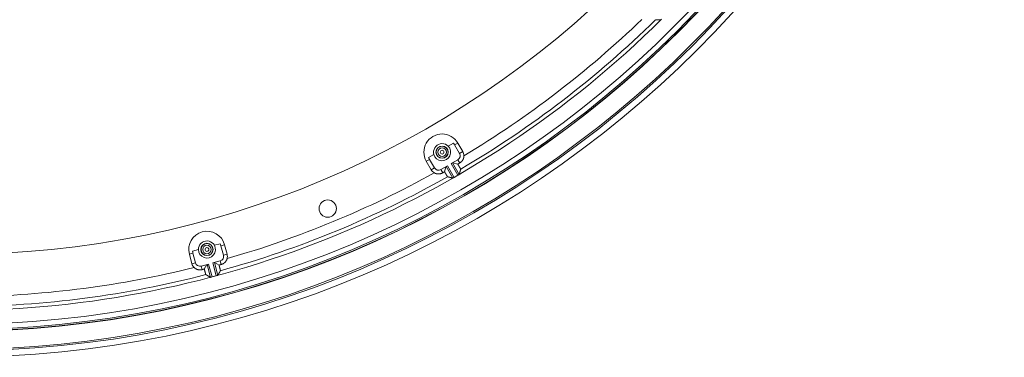
# Model space of a CAD drawing. Units: inches. Extents: x -92 to 152, y -84 to 248.
# Drawn here: x 78 to 91, y 144 to 149 of the extents above; entities that cross this region are included whole.
import ezdxf

# ---------------------------------------------------------------- set-up
doc = ezdxf.new("R2010")
doc.units = ezdxf.units.IN
doc.header["$LTSCALE"] = 10
doc.header["$MEASUREMENT"] = 0
doc.layers.add('object', color=1, linetype='Continuous')

msp = doc.modelspace()

# ---------------------------------------------------------------- linework, layer by layer
at = {"layer": 'object', "linetype": 'Continuous', "lineweight": 0}
for p, q in [((83.74608, 146.98279), (83.8126, 147.0212)), ((83.82783, 146.99882), (83.86877, 147.02246)), ((83.82783, 146.99882), (83.89033, 146.89057)), ((83.86877, 147.02246), (83.93127, 146.91421)), ((83.89033, 146.89057), (83.93127, 146.91421)), ((83.46849, 146.79135), (83.50943, 146.81499)), ((83.46849, 146.79135), (83.53099, 146.6831)), ((83.49766, 146.83937), (83.56419, 146.87777)), ((83.50943, 146.81499), (83.57193, 146.70674)), ((83.78456, 146.76158), (83.86879, 146.81021)), ((83.86879, 146.81021), (83.89239, 146.76935)), ((83.53099, 146.6831), (83.57193, 146.70674)), ((83.65229, 146.68521), (83.73653, 146.73385)), ((83.65229, 146.68521), (83.67588, 146.64435)), ((83.7001, 146.65833), (83.71737, 146.72279)), ((83.71921, 146.72385), (83.80384, 146.57725)), ((83.73653, 146.73385), (83.82126, 146.58707)), ((83.78456, 146.76158), (83.86929, 146.6148)), ((83.80188, 146.77158), (83.88651, 146.62498)), ((83.80371, 146.77263), (83.86816, 146.75536)), ((83.82126, 146.58707), (83.86929, 146.6148)), ((80.50504, 145.65116), (80.57923, 145.67104)), ((80.78211, 145.7254), (80.85631, 145.74528)), ((80.86522, 145.71973), (80.91089, 145.73196)), ((80.86522, 145.71973), (80.89757, 145.59898)), ((80.91089, 145.73196), (80.94324, 145.61122)), ((80.46443, 145.61233), (80.5101, 145.62457)), ((80.46443, 145.61233), (80.49678, 145.49159)), ((80.5101, 145.62457), (80.54245, 145.50383)), ((80.89757, 145.59898), (80.94324, 145.61122)), ((80.49678, 145.49159), (80.54245, 145.50383)), ((80.61449, 145.46224), (80.70845, 145.48741)), ((80.61449, 145.46224), (80.6267, 145.41666)), ((80.65372, 145.4239), (80.68709, 145.48169)), ((80.68913, 145.48223), (80.73294, 145.31873)), ((80.70845, 145.48741), (80.75231, 145.32371)), ((80.76202, 145.50176), (80.85598, 145.52694)), ((80.76202, 145.50176), (80.80588, 145.33806)), ((80.78134, 145.50694), (80.82515, 145.34344)), ((80.78338, 145.50749), (80.84117, 145.47413)), ((80.85598, 145.52694), (80.86819, 145.48137)), ((80.75231, 145.32371), (80.80588, 145.33806))]:
    msp.add_line(p, q, dxfattribs=at)
at = {"layer": 'object', "linetype": 'Continuous', "lineweight": 0, "extrusion": (0, 0, -1)}
msp.add_line((83.86929, 146.6148), (83.87401, 146.61752), dxfattribs=at)
at = {"layer": 'object', "linetype": 'Continuous', "lineweight": 0}
for points in [[(86.37626, 148.5879), (86.37634, 148.5879), (86.37641, 148.5879), (86.37648, 148.5879), (86.37655, 148.5879), (86.37662, 148.5879), (86.3767, 148.5879), (86.37677, 148.5879), (86.37684, 148.5879), (86.37691, 148.5879), (86.37698, 148.5879), (86.37705, 148.5879), (86.37713, 148.5879), (86.3772, 148.5879), (86.37727, 148.5879), (86.37734, 148.5879), (86.37741, 148.5879), (86.37749, 148.5879), (86.37756, 148.5879), (86.37763, 148.5879), (86.3777, 148.5879), (86.37777, 148.5879), (86.37784, 148.5879), (86.37792, 148.5879), (86.37799, 148.5879), (86.37806, 148.5879), (86.37813, 148.5879), (86.3782, 148.58789), (86.37828, 148.58789), (86.37835, 148.58789), (86.37842, 148.58789), (86.37849, 148.58789), (86.37856, 148.58789), (86.37863, 148.58789), (86.37871, 148.58789), (86.37878, 148.58789), (86.37885, 148.58789), (86.37892, 148.58789), (86.37899, 148.58789), (86.37907, 148.58789), (86.37914, 148.58789)], [(86.38013, 148.58789), (86.3802, 148.58789), (86.38027, 148.58789), (86.38034, 148.58789), (86.38041, 148.58789), (86.38048, 148.58789), (86.38055, 148.58788), (86.38062, 148.58788), (86.38069, 148.58788), (86.38076, 148.58788), (86.38083, 148.58788), (86.3809, 148.58788), (86.38097, 148.58788), (86.38104, 148.58788), (86.38111, 148.58788), (86.38118, 148.58788), (86.38125, 148.58788), (86.38133, 148.58788), (86.3814, 148.58788), (86.38147, 148.58788), (86.38154, 148.58788), (86.38161, 148.58788), (86.38168, 148.58788), (86.38175, 148.58788), (86.38182, 148.58788), (86.38189, 148.58788), (86.38196, 148.58788), (86.38203, 148.58788), (86.3821, 148.58788), (86.38217, 148.58788), (86.38224, 148.58788), (86.38231, 148.58788), (86.38238, 148.58788), (86.38245, 148.58788), (86.38252, 148.58788), (86.38259, 148.58788), (86.38266, 148.58788), (86.38273, 148.58788), (86.3828, 148.58788), (86.38287, 148.58787), (86.38294, 148.58787)], [(86.38294, 148.58787), (86.38327, 148.58787), (86.38361, 148.58787), (86.38394, 148.58787), (86.38427, 148.58787), (86.3846, 148.58787), (86.38493, 148.58787), (86.38526, 148.58786), (86.38559, 148.58786), (86.38592, 148.58786), (86.38625, 148.58786), (86.38658, 148.58786), (86.38691, 148.58786), (86.38724, 148.58786), (86.38758, 148.58786), (86.38791, 148.58785), (86.38824, 148.58785), (86.38857, 148.58785), (86.3889, 148.58785), (86.38923, 148.58785), (86.38956, 148.58785), (86.38989, 148.58785), (86.39022, 148.58784), (86.39055, 148.58784), (86.39088, 148.58784), (86.39121, 148.58784), (86.39155, 148.58784), (86.39188, 148.58784), (86.39221, 148.58784), (86.39254, 148.58784), (86.39287, 148.58783), (86.3932, 148.58783), (86.39353, 148.58783), (86.39386, 148.58783), (86.39419, 148.58783), (86.39452, 148.58783), (86.39485, 148.58783), (86.39518, 148.58782), (86.39552, 148.58782), (86.39585, 148.58782), (86.39618, 148.58782)], [(86.4445, 148.5877), (86.44329, 148.5877), (86.44208, 148.5877), (86.44087, 148.5877), (86.43966, 148.58771), (86.43846, 148.58771), (86.43725, 148.58771), (86.43604, 148.58771), (86.43483, 148.58772), (86.43362, 148.58772), (86.43242, 148.58772), (86.43121, 148.58773), (86.43, 148.58773), (86.42879, 148.58773), (86.42758, 148.58773), (86.42638, 148.58774), (86.42517, 148.58774), (86.42396, 148.58774), (86.42275, 148.58775), (86.42154, 148.58775), (86.42034, 148.58775), (86.41913, 148.58775), (86.41792, 148.58776), (86.41671, 148.58776), (86.4155, 148.58776), (86.4143, 148.58777), (86.41309, 148.58777), (86.41188, 148.58777), (86.41067, 148.58778), (86.40946, 148.58778), (86.40826, 148.58778), (86.40705, 148.58779), (86.40584, 148.58779), (86.40463, 148.58779), (86.40343, 148.5878), (86.40222, 148.5878), (86.40101, 148.58781), (86.3998, 148.58781), (86.39859, 148.58781), (86.39739, 148.58782), (86.39618, 148.58782)], [(83.94549, 146.86121), (83.94545, 146.85842), (83.94534, 146.85564), (83.94516, 146.85286), (83.9449, 146.85009), (83.94458, 146.84734), (83.94418, 146.84459), (83.94371, 146.84186), (83.94316, 146.83914), (83.94255, 146.83644), (83.94187, 146.83376), (83.94111, 146.83109), (83.94029, 146.82845), (83.93939, 146.82582), (83.93843, 146.82322), (83.9374, 146.82065), (83.9363, 146.8181), (83.93514, 146.81557), (83.9339, 146.81308), (83.9326, 146.81062), (83.93123, 146.80818), (83.9298, 146.80578), (83.92831, 146.80343), (83.92676, 146.80112), (83.92516, 146.79885), (83.92349, 146.79662), (83.92177, 146.79445), (83.92, 146.79232), (83.91817, 146.79023), (83.91629, 146.7882), (83.91436, 146.78621), (83.91237, 146.78428), (83.91034, 146.7824), (83.90826, 146.78057), (83.90612, 146.7788), (83.90395, 146.77708), (83.90172, 146.77542), (83.89945, 146.77381), (83.89714, 146.77227), (83.89478, 146.77078), (83.89239, 146.76935)], [(83.89239, 146.76935), (83.89178, 146.769), (83.89117, 146.76865), (83.89057, 146.7683), (83.88996, 146.76795), (83.88936, 146.7676), (83.88875, 146.76725), (83.88815, 146.7669), (83.88754, 146.76655), (83.88694, 146.7662), (83.88633, 146.76585), (83.88572, 146.7655), (83.88512, 146.76515), (83.88451, 146.7648), (83.88391, 146.76445), (83.8833, 146.7641), (83.8827, 146.76376), (83.88209, 146.76341), (83.88148, 146.76306), (83.88088, 146.76271), (83.88027, 146.76236), (83.87967, 146.76201), (83.87906, 146.76166), (83.87846, 146.76131), (83.87785, 146.76096), (83.87725, 146.76061), (83.87664, 146.76026), (83.87603, 146.75991), (83.87543, 146.75956), (83.87482, 146.75921), (83.87422, 146.75886), (83.87361, 146.75851), (83.87301, 146.75816), (83.8724, 146.75781), (83.8718, 146.75746), (83.87119, 146.75711), (83.87058, 146.75676), (83.86998, 146.75641), (83.86937, 146.75606), (83.86877, 146.75571), (83.86816, 146.75536)], [(83.86816, 146.75536), (83.86868, 146.75446), (83.86919, 146.75356), (83.86971, 146.75265), (83.87022, 146.75175), (83.87074, 146.75085), (83.87125, 146.74994), (83.87177, 146.74904), (83.87228, 146.74813), (83.87279, 146.74723), (83.87331, 146.74633), (83.87382, 146.74542), (83.87433, 146.74452), (83.87484, 146.74361), (83.87536, 146.74271), (83.87587, 146.7418), (83.87638, 146.7409), (83.87689, 146.73999), (83.87741, 146.73909), (83.87792, 146.73818), (83.87843, 146.73728), (83.87895, 146.73637), (83.87946, 146.73547), (83.87997, 146.73457), (83.88049, 146.73366), (83.881, 146.73276), (83.88151, 146.73185), (83.88203, 146.73095), (83.88254, 146.73005), (83.88306, 146.72914), (83.88358, 146.72824), (83.88409, 146.72734), (83.88461, 146.72644), (83.88513, 146.72554), (83.88565, 146.72463), (83.88617, 146.72373), (83.88669, 146.72283), (83.88721, 146.72193), (83.88773, 146.72103), (83.88825, 146.72013), (83.88877, 146.71923), (83.88929, 146.71833), (83.88981, 146.71743), (83.89033, 146.71653), (83.89085, 146.71563), (83.89136, 146.71473), (83.89188, 146.71382), (83.89239, 146.71292), (83.89291, 146.71202), (83.89342, 146.71111), (83.89393, 146.7102), (83.89443, 146.70929), (83.89494, 146.70839), (83.89544, 146.70747), (83.89594, 146.70656), (83.89644, 146.70565), (83.89693, 146.70474), (83.89743, 146.70382), (83.89792, 146.70291), (83.89841, 146.70199), (83.8989, 146.70107), (83.89939, 146.70016), (83.89988, 146.69924), (83.90041, 146.69835), (83.90101, 146.69751), (83.90165, 146.69671), (83.90228, 146.69593), (83.90287, 146.69517), (83.90339, 146.69442), (83.9038, 146.69366), (83.90408, 146.69288), (83.90417, 146.69207), (83.90406, 146.69122)], [(83.90225, 146.68435), (83.90185, 146.68287), (83.90146, 146.68138), (83.90107, 146.6799), (83.90068, 146.67842), (83.90029, 146.67693), (83.89989, 146.67545), (83.8995, 146.67396), (83.89911, 146.67248), (83.89871, 146.67099), (83.89832, 146.66951), (83.89793, 146.66802), (83.89754, 146.66654), (83.89714, 146.66505), (83.89675, 146.66357), (83.89636, 146.66209), (83.89596, 146.6606), (83.89557, 146.65912), (83.89518, 146.65763), (83.89479, 146.65615), (83.89439, 146.65466), (83.894, 146.65318), (83.8936, 146.6517), (83.89321, 146.65021), (83.89282, 146.64873), (83.89242, 146.64724), (83.89203, 146.64576), (83.89164, 146.64427), (83.89124, 146.64279), (83.89085, 146.64131), (83.89045, 146.63982), (83.89006, 146.63834), (83.88967, 146.63685), (83.88927, 146.63537), (83.88888, 146.63389), (83.88848, 146.6324), (83.88809, 146.63092), (83.8877, 146.62943), (83.8873, 146.62795), (83.88691, 146.62647), (83.88651, 146.62498)], [(83.90296, 146.68707), (83.90295, 146.687), (83.90293, 146.68694), (83.90291, 146.68687), (83.90289, 146.6868), (83.90287, 146.68673), (83.90286, 146.68667), (83.90284, 146.6866), (83.90282, 146.68653), (83.9028, 146.68646), (83.90278, 146.68639), (83.90277, 146.68633), (83.90275, 146.68626), (83.90273, 146.68619), (83.90271, 146.68612), (83.9027, 146.68605), (83.90268, 146.68599), (83.90266, 146.68592), (83.90264, 146.68585), (83.90262, 146.68578), (83.90261, 146.68571), (83.90259, 146.68565), (83.90257, 146.68558), (83.90255, 146.68551), (83.90253, 146.68544), (83.90252, 146.68537), (83.9025, 146.68531), (83.90248, 146.68524), (83.90246, 146.68517), (83.90244, 146.6851), (83.90243, 146.68503), (83.90241, 146.68497), (83.90239, 146.6849), (83.90237, 146.68483), (83.90235, 146.68476), (83.90234, 146.68469), (83.90232, 146.68463), (83.9023, 146.68456), (83.90228, 146.68449), (83.90226, 146.68442), (83.90225, 146.68435)], [(83.90395, 146.69081), (83.90393, 146.69074), (83.90391, 146.69067), (83.9039, 146.6906), (83.90388, 146.69053), (83.90386, 146.69046), (83.90384, 146.69039), (83.90382, 146.69032), (83.9038, 146.69025), (83.90379, 146.69018), (83.90377, 146.69011), (83.90375, 146.69004), (83.90373, 146.68997), (83.90371, 146.6899), (83.90369, 146.68984), (83.90368, 146.68977), (83.90366, 146.6897), (83.90364, 146.68963), (83.90362, 146.68956), (83.9036, 146.68949), (83.90358, 146.68942), (83.90357, 146.68935), (83.90355, 146.68928), (83.90353, 146.68921), (83.90351, 146.68914), (83.90349, 146.68907), (83.90347, 146.689), (83.90346, 146.68893), (83.90344, 146.68886), (83.90342, 146.68879), (83.9034, 146.68873), (83.90338, 146.68866), (83.90336, 146.68859), (83.90335, 146.68852), (83.90333, 146.68845), (83.90331, 146.68838), (83.90329, 146.68831), (83.90327, 146.68824), (83.90325, 146.68817), (83.90324, 146.6881), (83.90322, 146.68803)], [(83.67588, 146.64435), (83.67344, 146.64299), (83.67098, 146.64169), (83.66848, 146.64046), (83.66595, 146.6393), (83.6634, 146.6382), (83.66083, 146.63717), (83.65822, 146.63621), (83.6556, 146.63532), (83.65295, 146.6345), (83.65029, 146.63375), (83.6476, 146.63306), (83.6449, 146.63245), (83.64218, 146.63191), (83.63945, 146.63144), (83.6367, 146.63104), (83.63395, 146.63071), (83.63118, 146.63045), (83.6284, 146.63026), (83.62562, 146.63015), (83.62283, 146.63011), (83.62003, 146.63014), (83.61725, 146.63025), (83.61447, 146.63043), (83.6117, 146.63068), (83.60895, 146.63101), (83.6062, 146.6314), (83.60347, 146.63187), (83.60075, 146.63241), (83.59804, 146.63302), (83.59536, 146.6337), (83.59269, 146.63445), (83.59005, 146.63527), (83.58742, 146.63616), (83.58482, 146.63712), (83.58224, 146.63814), (83.57969, 146.63924), (83.57717, 146.6404), (83.57467, 146.64163), (83.57221, 146.64293), (83.56977, 146.6443)], [(83.7001, 146.65833), (83.6995, 146.65798), (83.69889, 146.65764), (83.69829, 146.65729), (83.69768, 146.65694), (83.69708, 146.65659), (83.69647, 146.65624), (83.69586, 146.65589), (83.69526, 146.65554), (83.69465, 146.65519), (83.69405, 146.65484), (83.69344, 146.65449), (83.69284, 146.65414), (83.69223, 146.65379), (83.69162, 146.65344), (83.69102, 146.65309), (83.69041, 146.65274), (83.68981, 146.65239), (83.6892, 146.65204), (83.6886, 146.65169), (83.68799, 146.65134), (83.68739, 146.65099), (83.68678, 146.65064), (83.68617, 146.65029), (83.68557, 146.64994), (83.68496, 146.64959), (83.68436, 146.64924), (83.68375, 146.64889), (83.68315, 146.64854), (83.68254, 146.6482), (83.68193, 146.64785), (83.68133, 146.6475), (83.68072, 146.64715), (83.68012, 146.6468), (83.67951, 146.64645), (83.67891, 146.6461), (83.6783, 146.64575), (83.67769, 146.6454), (83.67709, 146.64505), (83.67648, 146.6447), (83.67588, 146.64435)], [(83.73771, 146.59517), (83.73691, 146.5955), (83.73626, 146.59599), (83.73572, 146.59662), (83.73527, 146.59735), (83.73488, 146.59818), (83.73451, 146.59908), (83.73416, 146.60001), (83.73378, 146.60096), (83.73335, 146.6019), (83.73285, 146.6028), (83.7323, 146.60368), (83.73175, 146.60457), (83.7312, 146.60545), (83.73065, 146.60633), (83.73011, 146.60722), (83.72956, 146.6081), (83.72902, 146.60899), (83.72848, 146.60988), (83.72794, 146.61077), (83.7274, 146.61166), (83.72686, 146.61255), (83.72633, 146.61344), (83.7258, 146.61433), (83.72527, 146.61523), (83.72474, 146.61613), (83.72422, 146.61702), (83.72369, 146.61792), (83.72317, 146.61882), (83.72265, 146.61972), (83.72213, 146.62062), (83.72161, 146.62152), (83.72109, 146.62242), (83.72057, 146.62332), (83.72005, 146.62422), (83.71953, 146.62513), (83.71901, 146.62603), (83.71849, 146.62693), (83.71797, 146.62783), (83.71745, 146.62873), (83.71693, 146.62963), (83.71641, 146.63052), (83.71588, 146.63142), (83.71536, 146.63232), (83.71484, 146.63322), (83.71431, 146.63412), (83.71379, 146.63502), (83.71326, 146.63591), (83.71274, 146.63681), (83.71221, 146.63771), (83.71168, 146.6386), (83.71116, 146.6395), (83.71063, 146.6404), (83.7101, 146.64129), (83.70958, 146.64219), (83.70905, 146.64309), (83.70852, 146.64398), (83.70799, 146.64488), (83.70747, 146.64578), (83.70694, 146.64667), (83.70641, 146.64757), (83.70589, 146.64846), (83.70536, 146.64936), (83.70483, 146.65026), (83.7043, 146.65115), (83.70378, 146.65205), (83.70325, 146.65295), (83.70273, 146.65385), (83.7022, 146.65474), (83.70168, 146.65564), (83.70115, 146.65654), (83.70063, 146.65744), (83.7001, 146.65833)], [(83.74089, 146.59431), (83.74082, 146.59433), (83.74075, 146.59435), (83.74068, 146.59437), (83.74061, 146.59438), (83.74054, 146.5944), (83.74047, 146.59442), (83.7404, 146.59444), (83.74033, 146.59446), (83.74026, 146.59448), (83.74019, 146.5945), (83.74012, 146.59452), (83.74006, 146.59454), (83.73999, 146.59455), (83.73992, 146.59457), (83.73985, 146.59459), (83.73978, 146.59461), (83.73971, 146.59463), (83.73964, 146.59465), (83.73957, 146.59467), (83.7395, 146.59469), (83.73943, 146.5947), (83.73936, 146.59472), (83.73929, 146.59474), (83.73922, 146.59476), (83.73915, 146.59478), (83.73909, 146.5948), (83.73902, 146.59482), (83.73895, 146.59484), (83.73888, 146.59486), (83.73881, 146.59487), (83.73874, 146.59489), (83.73867, 146.59491), (83.7386, 146.59493), (83.73853, 146.59495), (83.73846, 146.59497), (83.73839, 146.59499), (83.73832, 146.59501), (83.73825, 146.59503), (83.73819, 146.59504), (83.73812, 146.59506)], [(83.74456, 146.59331), (83.74449, 146.59333), (83.74442, 146.59335), (83.74435, 146.59337), (83.74429, 146.59339), (83.74422, 146.5934), (83.74415, 146.59342), (83.74408, 146.59344), (83.74401, 146.59346), (83.74395, 146.59348), (83.74388, 146.5935), (83.74381, 146.59351), (83.74374, 146.59353), (83.74367, 146.59355), (83.74361, 146.59357), (83.74354, 146.59359), (83.74347, 146.59361), (83.7434, 146.59363), (83.74334, 146.59364), (83.74327, 146.59366), (83.7432, 146.59368), (83.74313, 146.5937), (83.74306, 146.59372), (83.743, 146.59374), (83.74293, 146.59375), (83.74286, 146.59377), (83.74279, 146.59379), (83.74272, 146.59381), (83.74266, 146.59383), (83.74259, 146.59385), (83.74252, 146.59386), (83.74245, 146.59388), (83.74239, 146.5939), (83.74232, 146.59392), (83.74225, 146.59394), (83.74218, 146.59396), (83.74211, 146.59398), (83.74205, 146.59399), (83.74198, 146.59401), (83.74191, 146.59403), (83.74184, 146.59405)], [(83.80384, 146.57725), (83.80236, 146.57765), (83.80088, 146.57805), (83.79939, 146.57845), (83.79791, 146.57885), (83.79643, 146.57925), (83.79495, 146.57965), (83.79346, 146.58006), (83.79198, 146.58046), (83.7905, 146.58086), (83.78902, 146.58126), (83.78754, 146.58166), (83.78605, 146.58206), (83.78457, 146.58246), (83.78309, 146.58286), (83.78161, 146.58326), (83.78012, 146.58366), (83.77864, 146.58407), (83.77716, 146.58447), (83.77568, 146.58487), (83.7742, 146.58527), (83.77271, 146.58567), (83.77123, 146.58607), (83.76975, 146.58647), (83.76827, 146.58688), (83.76679, 146.58728), (83.7653, 146.58768), (83.76382, 146.58808), (83.76234, 146.58848), (83.76086, 146.58889), (83.75938, 146.58929), (83.75789, 146.58969), (83.75641, 146.59009), (83.75493, 146.59049), (83.75345, 146.5909), (83.75197, 146.5913), (83.75048, 146.5917), (83.749, 146.5921), (83.74752, 146.59251), (83.74604, 146.59291), (83.74456, 146.59331)], [(83.81656, 146.58435), (83.81622, 146.58415), (83.81588, 146.58396), (83.81553, 146.58377), (83.81519, 146.58357), (83.81485, 146.58338), (83.81451, 146.58318), (83.81417, 146.58299), (83.81382, 146.5828), (83.81348, 146.5826), (83.81314, 146.58241), (83.8128, 146.58222), (83.81245, 146.58202), (83.81211, 146.58183), (83.81177, 146.58164), (83.81143, 146.58144), (83.81108, 146.58125), (83.81074, 146.58106), (83.8104, 146.58086), (83.81006, 146.58067), (83.80972, 146.58046), (83.8094, 146.58024), (83.80908, 146.58001), (83.80878, 146.57977), (83.80848, 146.57953), (83.80818, 146.57928), (83.8079, 146.57903), (83.80761, 146.57879), (83.80733, 146.57855), (83.80705, 146.57832), (83.80678, 146.5781), (83.8065, 146.5779), (83.80622, 146.57772), (83.80594, 146.57756), (83.80566, 146.57742), (83.80537, 146.57731), (83.80508, 146.57722), (83.80478, 146.57717), (83.80448, 146.57716), (83.80416, 146.57719), (83.80384, 146.57725)], [(83.88651, 146.62498), (83.88641, 146.62467), (83.88627, 146.62439), (83.88611, 146.62413), (83.88592, 146.6239), (83.8857, 146.62368), (83.88546, 146.62349), (83.8852, 146.62332), (83.88492, 146.62316), (83.88462, 146.62301), (83.88431, 146.62287), (83.88398, 146.62273), (83.88364, 146.62261), (83.8833, 146.62248), (83.88294, 146.62236), (83.88258, 146.62223), (83.88222, 146.6221), (83.88186, 146.62197), (83.8815, 146.62182), (83.88114, 146.62166), (83.88079, 146.62149), (83.88045, 146.62131), (83.88011, 146.62111), (83.87977, 146.62091), (83.87943, 146.62071), (83.87909, 146.62051), (83.87875, 146.62031), (83.87841, 146.62011), (83.87807, 146.61991), (83.87773, 146.61971), (83.8774, 146.61951), (83.87706, 146.61931), (83.87672, 146.61911), (83.87638, 146.61891), (83.87604, 146.61871), (83.8757, 146.61851), (83.87536, 146.61831), (83.87502, 146.61811), (83.87469, 146.61791), (83.87435, 146.61771), (83.87401, 146.61752)], [(80.94326, 145.55636), (80.9425, 145.55367), (80.94167, 145.55101), (80.94078, 145.54837), (80.93982, 145.54577), (80.93879, 145.54319), (80.93769, 145.54064), (80.93653, 145.53812), (80.9353, 145.53564), (80.93401, 145.53319), (80.93265, 145.53077), (80.93123, 145.52839), (80.92975, 145.52605), (80.92821, 145.52375), (80.92661, 145.52148), (80.92495, 145.51926), (80.92323, 145.51708), (80.92145, 145.51494), (80.91962, 145.51285), (80.91772, 145.51081), (80.91578, 145.50881), (80.91377, 145.50686), (80.91173, 145.50497), (80.90963, 145.50313), (80.90749, 145.50136), (80.90531, 145.49964), (80.90309, 145.49798), (80.90082, 145.49639), (80.89852, 145.49485), (80.89617, 145.49337), (80.89379, 145.49196), (80.89137, 145.4906), (80.88892, 145.48932), (80.88643, 145.48809), (80.88391, 145.48693), (80.88136, 145.48584), (80.87878, 145.48481), (80.87617, 145.48385), (80.87354, 145.48295), (80.87088, 145.48212), (80.86819, 145.48137)], [(80.6267, 145.41666), (80.624, 145.41597), (80.62128, 145.41536), (80.61855, 145.41482), (80.61581, 145.41435), (80.61306, 145.41395), (80.61031, 145.41362), (80.60755, 145.41337), (80.60478, 145.41319), (80.60201, 145.41308), (80.59924, 145.41305), (80.59647, 145.41308), (80.5937, 145.41319), (80.59094, 145.41337), (80.58818, 145.41362), (80.58542, 145.41394), (80.58267, 145.41434), (80.57993, 145.4148), (80.5772, 145.41534), (80.57448, 145.41595), (80.57177, 145.41663), (80.56909, 145.41739), (80.56642, 145.41821), (80.56379, 145.4191), (80.56118, 145.42006), (80.5586, 145.42109), (80.55605, 145.42218), (80.55353, 145.42334), (80.55104, 145.42456), (80.54859, 145.42585), (80.54617, 145.42721), (80.54379, 145.42862), (80.54145, 145.4301), (80.53914, 145.43164), (80.53688, 145.43324), (80.53465, 145.4349), (80.53247, 145.43662), (80.53034, 145.43839), (80.52824, 145.44023), (80.5262, 145.44212), (80.5242, 145.44407)], [(80.65372, 145.4239), (80.65305, 145.42372), (80.65237, 145.42354), (80.6517, 145.42336), (80.65102, 145.42318), (80.65035, 145.42299), (80.64967, 145.42281), (80.649, 145.42263), (80.64832, 145.42245), (80.64765, 145.42227), (80.64697, 145.42209), (80.64629, 145.42191), (80.64562, 145.42173), (80.64494, 145.42155), (80.64427, 145.42137), (80.64359, 145.42118), (80.64292, 145.421), (80.64224, 145.42082), (80.64157, 145.42064), (80.64089, 145.42046), (80.64021, 145.42028), (80.63954, 145.4201), (80.63886, 145.41992), (80.63819, 145.41974), (80.63751, 145.41956), (80.63684, 145.41938), (80.63616, 145.41919), (80.63549, 145.41901), (80.63481, 145.41883), (80.63414, 145.41865), (80.63346, 145.41847), (80.63278, 145.41829), (80.63211, 145.41811), (80.63143, 145.41793), (80.63076, 145.41775), (80.63008, 145.41757), (80.62941, 145.41738), (80.62873, 145.4172), (80.62806, 145.41702), (80.62738, 145.41684), (80.6267, 145.41666)], [(80.6737, 145.35316), (80.67302, 145.35368), (80.67251, 145.35432), (80.67215, 145.35506), (80.67191, 145.3559), (80.67174, 145.3568), (80.67163, 145.35775), (80.67152, 145.35875), (80.6714, 145.35976), (80.67123, 145.36078), (80.67098, 145.36178), (80.67068, 145.36278), (80.67037, 145.36377), (80.67007, 145.36477), (80.66977, 145.36576), (80.66947, 145.36676), (80.66918, 145.36776), (80.66888, 145.36875), (80.66859, 145.36975), (80.6683, 145.37075), (80.66801, 145.37175), (80.66772, 145.37275), (80.66744, 145.37375), (80.66716, 145.37475), (80.66688, 145.37575), (80.6666, 145.37675), (80.66633, 145.37776), (80.66605, 145.37876), (80.66578, 145.37976), (80.66551, 145.38077), (80.66524, 145.38177), (80.66497, 145.38277), (80.6647, 145.38378), (80.66443, 145.38478), (80.66417, 145.38579), (80.6639, 145.38679), (80.66363, 145.3878), (80.66336, 145.3888), (80.66309, 145.38981), (80.66282, 145.39081), (80.66255, 145.39181), (80.66227, 145.39282), (80.662, 145.39382), (80.66173, 145.39482), (80.66145, 145.39583), (80.66118, 145.39683), (80.66091, 145.39783), (80.66063, 145.39884), (80.66036, 145.39984), (80.66008, 145.40084), (80.6598, 145.40184), (80.65953, 145.40285), (80.65925, 145.40385), (80.65897, 145.40485), (80.6587, 145.40585), (80.65842, 145.40686), (80.65814, 145.40786), (80.65786, 145.40886), (80.65759, 145.40986), (80.65731, 145.41086), (80.65703, 145.41187), (80.65675, 145.41287), (80.65648, 145.41387), (80.6562, 145.41487), (80.65592, 145.41588), (80.65565, 145.41688), (80.65537, 145.41788), (80.6551, 145.41888), (80.65482, 145.41989), (80.65455, 145.42089), (80.65427, 145.42189), (80.654, 145.4229), (80.65372, 145.4239)], [(80.86819, 145.48137), (80.86751, 145.48118), (80.86684, 145.481), (80.86616, 145.48082), (80.86549, 145.48064), (80.86481, 145.48046), (80.86414, 145.48028), (80.86346, 145.4801), (80.86278, 145.47992), (80.86211, 145.47974), (80.86143, 145.47956), (80.86076, 145.47937), (80.86008, 145.47919), (80.85941, 145.47901), (80.85873, 145.47883), (80.85806, 145.47865), (80.85738, 145.47847), (80.8567, 145.47829), (80.85603, 145.47811), (80.85535, 145.47793), (80.85468, 145.47775), (80.854, 145.47756), (80.85333, 145.47738), (80.85265, 145.4772), (80.85198, 145.47702), (80.8513, 145.47684), (80.85063, 145.47666), (80.84995, 145.47648), (80.84927, 145.4763), (80.8486, 145.47612), (80.84792, 145.47594), (80.84725, 145.47575), (80.84657, 145.47557), (80.8459, 145.47539), (80.84522, 145.47521), (80.84455, 145.47503), (80.84387, 145.47485), (80.8432, 145.47467), (80.84252, 145.47449), (80.84184, 145.47431), (80.84117, 145.47413)], [(80.84117, 145.47413), (80.84143, 145.47312), (80.8417, 145.47211), (80.84196, 145.47111), (80.84223, 145.4701), (80.84249, 145.4691), (80.84275, 145.46809), (80.84301, 145.46708), (80.84328, 145.46608), (80.84354, 145.46507), (80.8438, 145.46406), (80.84406, 145.46306), (80.84432, 145.46205), (80.84458, 145.46104), (80.84484, 145.46004), (80.8451, 145.45903), (80.84536, 145.45802), (80.84563, 145.45702), (80.84589, 145.45601), (80.84615, 145.455), (80.84641, 145.454), (80.84667, 145.45299), (80.84693, 145.45199), (80.84719, 145.45098), (80.84746, 145.44997), (80.84772, 145.44897), (80.84798, 145.44796), (80.84825, 145.44695), (80.84851, 145.44595), (80.84877, 145.44494), (80.84904, 145.44394), (80.84931, 145.44293), (80.84957, 145.44193), (80.84984, 145.44092), (80.85011, 145.43992), (80.85037, 145.43891), (80.85064, 145.43791), (80.85091, 145.4369), (80.85118, 145.4359), (80.85145, 145.4349), (80.85172, 145.43389), (80.85199, 145.43289), (80.85226, 145.43188), (80.85253, 145.43088), (80.8528, 145.42987), (80.85306, 145.42887), (80.85333, 145.42786), (80.85359, 145.42686), (80.85385, 145.42585), (80.85411, 145.42484), (80.85437, 145.42384), (80.85462, 145.42283), (80.85487, 145.42182), (80.85512, 145.42081), (80.85537, 145.4198), (80.85562, 145.41879), (80.85586, 145.41778), (80.8561, 145.41677), (80.85634, 145.41575), (80.85658, 145.41474), (80.85681, 145.41373), (80.85705, 145.41272), (80.85728, 145.4117), (80.85757, 145.4107), (80.85793, 145.40974), (80.85833, 145.4088), (80.85874, 145.40789), (80.85912, 145.407), (80.85942, 145.40614), (80.85963, 145.4053), (80.85969, 145.40447), (80.85957, 145.40367), (80.85924, 145.40288)], [(80.67655, 145.3515), (80.67648, 145.35154), (80.67642, 145.35157), (80.67636, 145.35161), (80.6763, 145.35164), (80.67624, 145.35168), (80.67617, 145.35172), (80.67611, 145.35175), (80.67605, 145.35179), (80.67599, 145.35183), (80.67593, 145.35186), (80.67586, 145.3519), (80.6758, 145.35193), (80.67574, 145.35197), (80.67568, 145.35201), (80.67562, 145.35204), (80.67555, 145.35208), (80.67549, 145.35211), (80.67543, 145.35215), (80.67537, 145.35219), (80.67531, 145.35222), (80.67524, 145.35226), (80.67518, 145.3523), (80.67512, 145.35233), (80.67506, 145.35237), (80.675, 145.3524), (80.67493, 145.35244), (80.67487, 145.35248), (80.67481, 145.35251), (80.67475, 145.35255), (80.67469, 145.35258), (80.67462, 145.35262), (80.67456, 145.35266), (80.6745, 145.35269), (80.67444, 145.35273), (80.67438, 145.35276), (80.67431, 145.3528), (80.67425, 145.35284), (80.67419, 145.35287), (80.67413, 145.35291), (80.67407, 145.35295)], [(80.67983, 145.34959), (80.67977, 145.34962), (80.67971, 145.34966), (80.67965, 145.34969), (80.67959, 145.34973), (80.67953, 145.34976), (80.67947, 145.3498), (80.67941, 145.34983), (80.67935, 145.34987), (80.67929, 145.34991), (80.67923, 145.34994), (80.67917, 145.34998), (80.6791, 145.35001), (80.67904, 145.35005), (80.67898, 145.35008), (80.67892, 145.35012), (80.67886, 145.35015), (80.6788, 145.35019), (80.67874, 145.35022), (80.67868, 145.35026), (80.67862, 145.35029), (80.67856, 145.35033), (80.6785, 145.35036), (80.67844, 145.3504), (80.67838, 145.35044), (80.67831, 145.35047), (80.67825, 145.35051), (80.67819, 145.35054), (80.67813, 145.35058), (80.67807, 145.35061), (80.67801, 145.35065), (80.67795, 145.35068), (80.67789, 145.35072), (80.67783, 145.35075), (80.67777, 145.35079), (80.67771, 145.35082), (80.67765, 145.35086), (80.67759, 145.3509), (80.67752, 145.35093), (80.67746, 145.35097), (80.6774, 145.351)], [(80.73294, 145.31873), (80.73161, 145.3195), (80.73029, 145.32027), (80.72896, 145.32104), (80.72763, 145.32181), (80.7263, 145.32258), (80.72497, 145.32335), (80.72364, 145.32412), (80.72232, 145.32489), (80.72099, 145.32567), (80.71966, 145.32644), (80.71833, 145.32721), (80.717, 145.32798), (80.71568, 145.32875), (80.71435, 145.32952), (80.71302, 145.33029), (80.71169, 145.33106), (80.71036, 145.33183), (80.70904, 145.3326), (80.70771, 145.33338), (80.70638, 145.33415), (80.70505, 145.33492), (80.70373, 145.33569), (80.7024, 145.33646), (80.70107, 145.33723), (80.69974, 145.33801), (80.69842, 145.33878), (80.69709, 145.33955), (80.69576, 145.34032), (80.69443, 145.34109), (80.69311, 145.34186), (80.69178, 145.34264), (80.69045, 145.34341), (80.68912, 145.34418), (80.6878, 145.34495), (80.68647, 145.34572), (80.68514, 145.3465), (80.68382, 145.34727), (80.68249, 145.34804), (80.68116, 145.34881), (80.67983, 145.34959)], [(80.74706, 145.32229), (80.74668, 145.32219), (80.7463, 145.3221), (80.74592, 145.322), (80.74554, 145.3219), (80.74516, 145.3218), (80.74478, 145.3217), (80.7444, 145.3216), (80.74402, 145.3215), (80.74364, 145.3214), (80.74326, 145.32131), (80.74288, 145.32121), (80.7425, 145.32111), (80.74211, 145.32101), (80.74173, 145.32091), (80.74135, 145.32082), (80.74097, 145.32072), (80.74059, 145.32062), (80.74021, 145.32052), (80.73983, 145.32042), (80.73945, 145.32031), (80.73908, 145.32018), (80.73872, 145.32004), (80.73836, 145.31989), (80.73801, 145.31973), (80.73766, 145.31956), (80.73732, 145.3194), (80.73698, 145.31924), (80.73665, 145.31908), (80.73632, 145.31893), (80.736, 145.31879), (80.73568, 145.31867), (80.73536, 145.31857), (80.73505, 145.31848), (80.73474, 145.31842), (80.73443, 145.31839), (80.73413, 145.31838), (80.73383, 145.31841), (80.73353, 145.31848), (80.73324, 145.31858), (80.73294, 145.31873)], [(80.82515, 145.34344), (80.82497, 145.34316), (80.82476, 145.34292), (80.82454, 145.34272), (80.82429, 145.34254), (80.82403, 145.34239), (80.82375, 145.34227), (80.82345, 145.34217), (80.82314, 145.34209), (80.82281, 145.34202), (80.82247, 145.34196), (80.82212, 145.34192), (80.82176, 145.34189), (80.8214, 145.34186), (80.82102, 145.34183), (80.82064, 145.3418), (80.82026, 145.34177), (80.81988, 145.34173), (80.81949, 145.34168), (80.8191, 145.34162), (80.81872, 145.34155), (80.81834, 145.34146), (80.81796, 145.34135), (80.81758, 145.34125), (80.8172, 145.34114), (80.81682, 145.34104), (80.81644, 145.34093), (80.81606, 145.34083), (80.81569, 145.34072), (80.81531, 145.34062), (80.81493, 145.34051), (80.81455, 145.34041), (80.81417, 145.3403), (80.81379, 145.34019), (80.81341, 145.34009), (80.81303, 145.33998), (80.81265, 145.33988), (80.81227, 145.33978), (80.8119, 145.33967), (80.81152, 145.33957), (80.81114, 145.33946)], [(80.85571, 145.39671), (80.85495, 145.39538), (80.85419, 145.39405), (80.85342, 145.39272), (80.85266, 145.39138), (80.8519, 145.39005), (80.85113, 145.38872), (80.85037, 145.38739), (80.84961, 145.38605), (80.84884, 145.38472), (80.84808, 145.38339), (80.84732, 145.38206), (80.84655, 145.38073), (80.84579, 145.37939), (80.84503, 145.37806), (80.84426, 145.37673), (80.8435, 145.3754), (80.84273, 145.37406), (80.84197, 145.37273), (80.84121, 145.3714), (80.84044, 145.37007), (80.83968, 145.36874), (80.83891, 145.36741), (80.83815, 145.36607), (80.83739, 145.36474), (80.83662, 145.36341), (80.83586, 145.36208), (80.83509, 145.36075), (80.83433, 145.35941), (80.83356, 145.35808), (80.8328, 145.35675), (80.83203, 145.35542), (80.83127, 145.35409), (80.8305, 145.35276), (80.82974, 145.35143), (80.82897, 145.35009), (80.82821, 145.34876), (80.82744, 145.34743), (80.82668, 145.3461), (80.82591, 145.34477), (80.82515, 145.34344)], [(80.85711, 145.39915), (80.85708, 145.39909), (80.85704, 145.39903), (80.85701, 145.39897), (80.85697, 145.39891), (80.85694, 145.39885), (80.8569, 145.39879), (80.85687, 145.39873), (80.85683, 145.39867), (80.8568, 145.39861), (80.85676, 145.39854), (80.85673, 145.39848), (80.85669, 145.39842), (80.85666, 145.39836), (80.85662, 145.3983), (80.85659, 145.39824), (80.85655, 145.39818), (80.85652, 145.39812), (80.85648, 145.39806), (80.85645, 145.398), (80.85641, 145.39793), (80.85638, 145.39787), (80.85634, 145.39781), (80.85631, 145.39775), (80.85627, 145.39769), (80.85624, 145.39763), (80.8562, 145.39757), (80.85617, 145.39751), (80.85613, 145.39745), (80.8561, 145.39738), (80.85606, 145.39732), (80.85603, 145.39726), (80.85599, 145.3972), (80.85596, 145.39714), (80.85592, 145.39708), (80.85589, 145.39702), (80.85585, 145.39696), (80.85582, 145.3969), (80.85578, 145.39684), (80.85575, 145.39677), (80.85571, 145.39671)], [(80.85903, 145.40251), (80.85899, 145.40244), (80.85896, 145.40238), (80.85892, 145.40232), (80.85889, 145.40226), (80.85885, 145.40219), (80.85882, 145.40213), (80.85878, 145.40207), (80.85874, 145.40201), (80.85871, 145.40195), (80.85867, 145.40188), (80.85864, 145.40182), (80.8586, 145.40176), (80.85857, 145.4017), (80.85853, 145.40163), (80.8585, 145.40157), (80.85846, 145.40151), (80.85842, 145.40145), (80.85839, 145.40138), (80.85835, 145.40132), (80.85832, 145.40126), (80.85828, 145.4012), (80.85825, 145.40114), (80.85821, 145.40107), (80.85817, 145.40101), (80.85814, 145.40095), (80.8581, 145.40089), (80.85807, 145.40082), (80.85803, 145.40076), (80.858, 145.4007), (80.85796, 145.40064), (80.85792, 145.40058), (80.85789, 145.40051), (80.85785, 145.40045), (80.85782, 145.40039), (80.85778, 145.40033), (80.85775, 145.40026), (80.85771, 145.4002), (80.85767, 145.40014), (80.85764, 145.40008), (80.8576, 145.40001)]]:
    msp.add_lwpolyline(points, dxfattribs=at)
at = {"layer": 'object', "linetype": 'Continuous', "lineweight": 0, "extrusion": (0, 0, -1)}
for points in [[(-83.56419, 146.87777), (-83.56046, 146.89942), (-83.56117, 146.92138), (-83.56629, 146.94274), (-83.57562, 146.96264), (-83.58876, 146.98024), (-83.60518, 146.99483), (-83.62421, 147.00582), (-83.64506, 147.01274), (-83.66687, 147.01532), (-83.68876, 147.01345), (-83.70982, 147.00721), (-83.7292, 146.99684), (-83.74608, 146.98279)], [(-80.57923, 145.67104), (-80.58124, 145.69292), (-80.58761, 145.71394), (-80.59808, 145.73325), (-80.61224, 145.75005), (-80.62949, 145.76365), (-80.64913, 145.7735), (-80.67035, 145.77919), (-80.69228, 145.78048), (-80.71402, 145.77732), (-80.73468, 145.76985), (-80.75341, 145.75837), (-80.76944, 145.74334), (-80.78211, 145.7254)]]:
    msp.add_lwpolyline(points, dxfattribs=at)
at = {"layer": 'object', "linetype": 'Continuous', "lineweight": 0}
for centre, radius in [((77.48868, 157.61089), 13.30705), ((77.48868, 157.61089), 13.22705), ((77.48868, 157.61089), 13.20705), ((77.48868, 157.61089), 12.9789), ((77.48868, 157.61089), 12.97536), ((77.48868, 157.61089), 12.95829), ((77.48868, 157.61089), 12.89131), ((77.48868, 157.61089), 12), ((83.66863, 146.90691), 0.07817), ((83.66863, 146.90691), 0.07625), ((83.66863, 146.90691), 0.07537), ((83.66863, 146.90691), 0.05404), ((83.66863, 146.90691), 0.02404), ((82.21865, 146.19174), 0.11), ((80.68766, 145.67215), 0.07817), ((80.68766, 145.67215), 0.07625), ((80.68766, 145.67215), 0.07537), ((80.68766, 145.67215), 0.05404), ((80.68766, 145.67215), 0.02404)]:
    msp.add_circle(centre, radius, dxfattribs=at)
for centre, radius, start, end in [((77.48868, 157.61089), 12.71325, 270.169651, 314.830349), ((77.48868, 157.61089), 12.66477, 300.43451, 314.565575), ((77.48868, 157.61089), 12.53977, 300.991183, 314.008817), ((83.66863, 146.90691), 0.2311, 30, 210), ((83.66863, 146.90691), 0.10843, 195.586415, 44.413585), ((83.66863, 146.90691), 0.18382, 30, 38.443011), ((83.83938, 146.86115), 0.1061, 0.033132, 30), ((83.66863, 146.90691), 0.18382, 201.556989, 210), ((83.83938, 146.86115), 0.05882, 300, 30), ((83.62288, 146.73615), 0.1061, 210, 239.966868), ((83.62288, 146.73615), 0.05882, 210, 300), ((77.48868, 157.61089), 12.66477, 285.43451, 299.56549), ((77.48868, 157.61089), 12.53977, 285.991183, 299.008817), ((80.68766, 145.67215), 0.2311, 15, 195), ((80.68766, 145.67215), 0.10843, 180.586415, 29.413585), ((80.68766, 145.67215), 0.18382, 15, 23.443011), ((80.68766, 145.67215), 0.18382, 186.556989, 195), ((80.84075, 145.58376), 0.05882, 285, 15), ((80.84075, 145.58376), 0.1061, 345.033132, 15), ((77.48868, 157.61089), 12.53977, 270.991183, 284.008817), ((80.59927, 145.51905), 0.1061, 195, 224.966868), ((80.59927, 145.51905), 0.05882, 195, 285), ((77.48868, 157.61089), 12.66477, 270.434425, 284.56549)]:
    msp.add_arc(centre, radius, start, end, dxfattribs=at)

doc.saveas('drawing.dxf')
